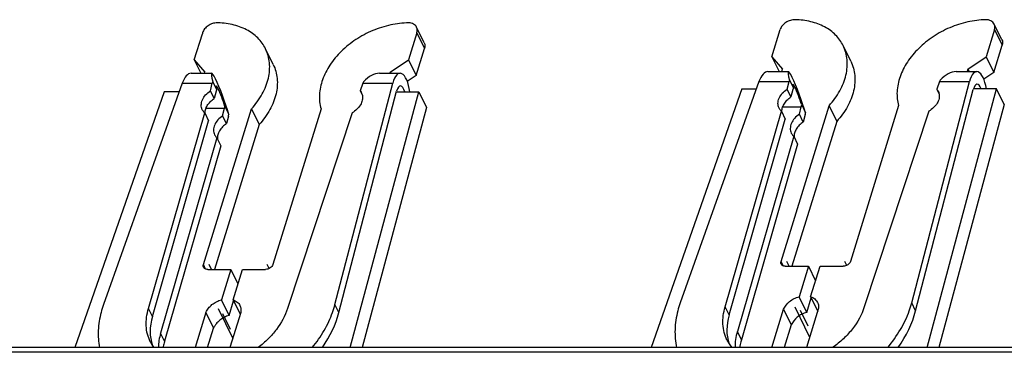
# Model space of a CAD drawing. Units: millimetres. Extents: x -77 to 713, y 0 to 1793.
# Drawn here: x 276 to 292, y 166 to 171 of the extents above; entities that cross this region are included whole.
import ezdxf

# ---------------------------------------------------------------- set-up
doc = ezdxf.new("R2010")
doc.units = ezdxf.units.MM
doc.header["$LTSCALE"] = 23.1
doc.layers.add('INTF_1', color=7, linetype='CONTINUOUS')

msp = doc.modelspace()

# ---------------------------------------------------------------- linework, layer by layer
at = {"layer": 'INTF_1', "color": 7, "linetype": 'CONTINUOUS'}
for p, q in [((282.4174, 170.4602), (282.2953, 170.7089)), ((291.6035, 170.5098), (291.4815, 170.7584)), ((278.7588, 170.1899), (278.8874, 170.6057)), ((282.3, 170.6207), (282.1667, 170.19)), ((287.945, 170.2396), (288.0782, 170.6704)), ((291.4861, 170.6703), (291.3529, 170.2396)), ((289.201, 170.1672), (289.079, 170.4158)), ((291.4749, 169.991), (291.6082, 170.4216)), ((280.0148, 170.1174), (279.8928, 170.3661)), ((282.2888, 169.9413), (282.422, 170.3721)), ((287.945, 170.2396), (288.0614, 170.0024)), ((287.945, 170.2396), (288.1147, 170.0439)), ((291.062, 170.0438), (291.3529, 170.2396)), ((291.3529, 170.2396), (291.4749, 169.991)), ((278.7588, 170.1899), (278.8632, 169.9769)), ((278.7588, 170.1899), (278.9285, 169.9941)), ((281.8759, 169.9941), (282.1667, 170.19)), ((282.1667, 170.19), (282.2888, 169.9413)), ((278.7086, 169.9769), (279.0365, 169.9769)), ((278.9232, 169.9769), (278.9285, 169.9941)), ((281.7041, 169.9769), (282.0321, 169.9769)), ((281.8759, 169.9941), (281.8706, 169.9769)), ((281.8759, 169.9941), (281.8843, 169.9769)), ((282.2888, 169.9413), (282.1473, 169.8461)), ((287.8808, 170.0024), (288.2088, 170.0024)), ((288.1018, 170.0024), (288.1147, 170.0439)), ((290.8763, 170.0024), (291.2043, 170.0024)), ((291.062, 170.0438), (291.0492, 170.0024)), ((291.062, 170.0438), (291.0823, 170.0024)), ((291.4749, 169.991), (291.3149, 169.8832)), ((278.5682, 169.818), (277.3155, 166.3036)), ((279.0153, 169.6988), (279.0461, 169.818)), ((279.0532, 169.8429), (279.1145, 169.7179)), ((280.9968, 166.3036), (281.9162, 169.818)), ((281.4383, 169.818), (281.3954, 169.6988)), ((287.7404, 169.8435), (286.4877, 166.329)), ((288.1876, 169.7242), (288.2183, 169.8435)), ((288.2254, 169.8684), (288.2867, 169.7433)), ((290.169, 166.329), (291.0884, 169.8435)), ((290.6105, 169.8435), (290.5676, 169.7242)), ((278.2789, 169.6808), (276.8578, 165.6197)), ((278.5193, 169.6808), (278.2789, 169.6808)), ((279.0764, 169.5743), (279.0153, 169.6988)), ((279.107, 169.6933), (279.0764, 169.5743)), ((281.0599, 166.175), (281.9771, 169.6933)), ((281.2398, 165.6197), (282.3316, 169.6808)), ((281.3954, 169.6988), (281.4332, 169.6217)), ((281.9738, 169.6808), (282.3316, 169.6808)), ((282.3316, 169.6808), (282.4536, 169.4321)), ((287.4651, 169.7305), (286.0267, 165.6197)), ((287.4651, 169.7305), (287.7002, 169.7305)), ((288.2486, 169.5997), (288.1876, 169.7242)), ((288.2793, 169.7187), (288.2486, 169.5997)), ((290.2321, 166.2004), (291.1493, 169.7187)), ((290.4127, 165.6197), (291.5178, 169.7305)), ((290.5676, 169.7242), (290.6054, 169.6471)), ((291.5178, 169.7305), (291.1529, 169.7305)), ((291.6398, 169.4819), (291.5178, 169.7305)), ((279.2472, 169.4474), (279.3086, 169.3224)), ((288.0906, 166.9888), (288.8555, 169.4614)), ((288.3827, 169.3265), (288.4135, 169.4452)), ((288.4195, 169.4729), (288.4808, 169.3478)), ((288.8555, 169.4614), (288.9776, 169.2127)), ((289.961, 169.4619), (289.1959, 166.9888)), ((291.6398, 169.4819), (290.6015, 165.6197)), ((278.0314, 166.2404), (278.9249, 169.3485)), ((278.9044, 166.9391), (279.6693, 169.4116)), ((278.9249, 169.3485), (278.9862, 169.2236)), ((279.2105, 169.3011), (279.2413, 169.4198)), ((279.2716, 169.1766), (279.2105, 169.3011)), ((279.3024, 169.2959), (279.2716, 169.1766)), ((279.6693, 169.4116), (279.7913, 169.163)), ((280.7748, 169.4121), (280.0097, 166.9391)), ((281.2693, 169.3485), (280.2419, 166.2404)), ((282.4536, 169.4321), (281.4287, 165.6197)), ((287.2036, 166.2659), (288.0971, 169.3739)), ((288.0971, 169.3739), (288.1584, 169.2491)), ((288.4438, 169.202), (288.3827, 169.3265)), ((288.4746, 169.3213), (288.4438, 169.202)), ((290.4415, 169.3739), (289.4141, 166.2659)), ((278.0945, 166.1118), (278.9862, 169.2236)), ((279.7913, 169.163), (279.0791, 166.8608)), ((287.2667, 166.1372), (288.1584, 169.2491)), ((288.9776, 169.2127), (288.2653, 166.9105)), ((288.2921, 168.9767), (287.3967, 165.8723)), ((288.2921, 168.9767), (288.3534, 168.8518)), ((279.1199, 168.9513), (278.2245, 165.8469)), ((279.1812, 168.8264), (278.2876, 165.7183)), ((279.1199, 168.9513), (279.1812, 168.8264)), ((288.3534, 168.8518), (287.4598, 165.7437)), ((278.9723, 166.8608), (279.3407, 166.8608)), ((279.3407, 166.8608), (279.1912, 166.3775)), ((279.3407, 166.8608), (279.4537, 166.6305)), ((279.3754, 166.3775), (279.5249, 166.8608)), ((279.5249, 166.8608), (279.8934, 166.8608)), ((288.1585, 166.9105), (288.5269, 166.9105)), ((288.5269, 166.9105), (288.3774, 166.4272)), ((288.5269, 166.9105), (288.6399, 166.6802)), ((288.5616, 166.4272), (288.7111, 166.9105)), ((288.7111, 166.9105), (289.0796, 166.9105)), ((279.3132, 166.1288), (279.1912, 166.3775)), ((279.3132, 166.1288), (279.3844, 166.3591)), ((279.3754, 166.3775), (279.4884, 166.1472)), ((288.4994, 166.1786), (288.3774, 166.4272)), ((288.4994, 166.1786), (288.5706, 166.4088)), ((288.5616, 166.4272), (288.6746, 166.197)), ((278.0945, 166.1118), (278.0314, 166.2404)), ((278.945, 166.1782), (278.7723, 165.6197)), ((278.945, 166.1782), (279.0667, 165.9295)), ((279.4979, 166.1781), (279.3251, 165.6197)), ((279.4979, 166.1781), (279.3251, 165.6197)), ((287.2667, 166.1372), (287.2036, 166.2659)), ((287.9433, 165.6197), (288.1315, 166.2279)), ((288.1315, 166.2279), (288.2535, 165.9792)), ((288.6841, 166.2278), (288.496, 165.6197)), ((278.2876, 165.7183), (278.2245, 165.8469)), ((278.9709, 165.6197), (279.0667, 165.9295)), ((287.4598, 165.7437), (287.3967, 165.8723)), ((288.2535, 165.9791), (288.1423, 165.6197)), ((359.608, 165.6197), (264.3593, 165.6197))]:
    msp.add_line(p, q, dxfattribs=at)
at = {"layer": 'INTF_1', "color": 9, "linetype": 'CONTINUOUS'}
for p, q in [((282.3, 170.6207), (282.422, 170.3721)), ((291.4861, 170.6703), (291.6082, 170.4216)), ((278.5682, 169.818), (279.0461, 169.818)), ((281.4383, 169.818), (281.9162, 169.818)), ((287.7404, 169.8435), (288.2183, 169.8435)), ((290.6105, 169.8435), (291.0884, 169.8435)), ((288.1185, 169.4452), (288.4135, 169.4452)), ((278.9463, 169.4198), (279.2413, 169.4198)), ((278.9401, 166.8663), (278.9044, 166.9391)), ((288.1263, 166.9161), (288.0906, 166.9888)), ((281.0599, 166.175), (280.9968, 166.3036)), ((290.2321, 166.2004), (290.169, 166.329)), ((359.4748, 165.544), (264.3705, 165.544))]:
    msp.add_line(p, q, dxfattribs=at)
at = {"layer": 'INTF_1', "color": 7, "linetype": 'CONTINUOUS', "true_color": 0x999999}
for p, q in [((279.0349, 166.8608), (278.9965, 166.9391)), ((279.9493, 166.8744), (279.9176, 166.9391)), ((288.2211, 166.9105), (288.1827, 166.9888)), ((289.1355, 166.9241), (289.1038, 166.9888)), ((279.3354, 165.9069), (279.2133, 166.1555)), ((279.3379, 165.9069), (279.2159, 166.1556)), ((288.5216, 165.9566), (288.3995, 166.2052)), ((288.5241, 165.9567), (288.4021, 166.2053))]:
    msp.add_line(p, q, dxfattribs=at)
at = {"layer": 'INTF_1', "color": 7, "linetype": 'CONTINUOUS', "true_color": 0xff99ff}
for p, q in [((279.1366, 166.2404), (279.37, 165.7648)), ((288.3089, 166.2659), (288.5462, 165.7821))]:
    msp.add_line(p, q, dxfattribs=at)
at = {"layer": 'INTF_1', "color": 7, "linetype": 'CONTINUOUS'}
for centre, radius, start, end in [((288.2756, 169.4811), 0.1424, 345.40133, 345.71823), ((279.1034, 169.4557), 0.1424, 345.40133, 345.71823), ((278.7641, 165.7868), 1.538, 160.36555, 165.28971), ((279.5092, 166.6941), 1.538, 340.36555, 345.28971), ((287.9363, 165.8122), 1.538, 160.36555, 165.28971), ((288.6814, 166.7195), 1.538, 340.36555, 345.28971), ((278.6247, 165.9895), 0.6298, 206.16171, 216.00178), ((287.7999, 166.0167), 0.6333, 206.1879, 218.87667)]:
    msp.add_arc(centre, radius, start, end, dxfattribs=at)
for centre, major_axis, ratio, start_param, end_param in [((278.6963, 169.5569), (0.0147, 0.42), 0.4120858, 0.0144437, 0.9144437), ((279.1881, 169.5569), (-0.1529, 0.4198), 0.0911706, 4.0866454, 7.0717536), ((281.5526, 169.5569), (0.2316, 0.3996), 0.5588404, 0.3132435, 1.1350013), ((282.0443, 169.5569), (-0.0141, 0.42), 0.3659728, 4.9993704, 7.1708897), ((287.8686, 169.5824), (0.0147, 0.42), 0.4120858, 0.0144437, 0.9144437), ((288.3603, 169.5824), (-0.1529, 0.4198), 0.0911706, 4.0866454, 7.0717536), ((290.7248, 169.5824), (0.2316, 0.3996), 0.5588404, 0.3132435, 1.1350013), ((291.2165, 169.5824), (-0.0141, 0.42), 0.3659728, 5.0612839, 7.1708897), ((279.1742, 169.5569), (-0.0151, 0.42), 0.3642442, 0.8086502, 0.8868924), ((279.1881, 169.5569), (-0.0801, 0.2199), 0.0911706, 4.1581827, 7.0002163), ((281.5664, 169.5569), (0.0158, 0.4199), 0.4136972, 0.8373368, 0.915579), ((282.0443, 169.5569), (-0.0074, 0.22), 0.3659728, -0.9841101, 0.889916), ((288.3465, 169.5824), (-0.0151, 0.42), 0.3642442, 0.8086502, 0.8868924), ((288.3603, 169.5824), (-0.0801, 0.2199), 0.0911706, 4.1581827, 7.0002163), ((290.7386, 169.5824), (0.0158, 0.4199), 0.4136972, 0.8373368, 0.915579), ((291.2165, 169.5824), (-0.0074, 0.22), 0.3659728, -0.8424105, 0.889916), ((279.1742, 169.5569), (-0.0079, 0.22), 0.3642442, 0.7371128, 0.8891039), ((288.3465, 169.5824), (-0.0079, 0.22), 0.3642442, 0.7371128, 0.8891039), ((279.1742, 169.5569), (-0.0151, 0.42), 0.3642442, -2.2547003, -2.1764581), ((288.3465, 169.5824), (-0.0151, 0.42), 0.3642442, -2.2547003, -2.1764581), ((279.1998, 166.1118), (1.7944, 0.8833), 0.7223589, -0.9175944, -0.557873), ((288.372, 166.1372), (1.7944, 0.8833), 0.7223589, -0.9346988, -0.557873), ((279.1998, 166.1118), (1.0766, 0.53), 0.7223589, 2.5434164, 3.051638), ((288.372, 166.1372), (1.0766, 0.53), 0.7223589, 2.5434164, 3.051638), ((279.3298, 165.8469), (1.0779, 0.5273), 0.7206238, 2.5451922, 2.7896504), ((288.502, 165.8723), (1.0779, 0.5273), 0.7206238, 2.5451922, 2.8176464)]:
    msp.add_ellipse(centre, major_axis=major_axis, ratio=ratio, start_param=start_param, end_param=end_param, dxfattribs=at)
for points, knots in [([(279.105, 170.7774), (279.0797, 170.7753), (279.0416, 170.7657), (278.9952, 170.7432), (278.9531, 170.7147), (278.9112, 170.6711), (278.8915, 170.6273), (278.8874, 170.6057)], [0, 0, 0, 0, 0.2595524, 0.3927616, 0.5248085, 0.775689, 1, 1, 1, 1]), ([(279.8928, 170.3661), (279.8773, 170.3977), (279.8406, 170.4587), (279.7704, 170.5406), (279.686, 170.6119), (279.554, 170.6929), (279.3588, 170.7611), (279.1916, 170.7775), (279.105, 170.7774)], [0, 0, 0, 0, 0.1128866, 0.2272813, 0.344548, 0.4657917, 0.7224351, 1, 1, 1, 1]), ([(282.1699, 170.7773), (282.0736, 170.7764), (281.877, 170.753), (281.592, 170.6619), (281.3256, 170.5197), (281.0942, 170.335), (280.9119, 170.1187), (280.7902, 169.8836), (280.746, 169.6787), (280.75, 169.5223), (280.7645, 169.4479), (280.7748, 169.4121)], [0, 0, 0, 0, 0.131141, 0.2675491, 0.4052647, 0.5401093, 0.6683925, 0.7876443, 0.8973681, 0.9493704, 1, 1, 1, 1]), ([(282.2953, 170.7089), (282.2903, 170.7191), (282.2765, 170.7384), (282.2469, 170.76), (282.2104, 170.7737), (282.1837, 170.777), (282.1699, 170.7773)], [0, 0, 0, 0, 0.2278487, 0.4664258, 0.7230117, 1, 1, 1, 1]), ([(282.3, 170.6207), (282.3046, 170.6355), (282.3092, 170.6659), (282.3017, 170.6959), (282.2953, 170.7089)], [0, 0, 0, 0, 0.5174114, 1, 1, 1, 1]), ([(288.3146, 170.8269), (288.2893, 170.8274), (288.2374, 170.8192), (288.1668, 170.7858), (288.1099, 170.7356), (288.085, 170.6924), (288.0782, 170.6704)], [0, 0, 0, 0, 0.2524178, 0.5154491, 0.769833, 1, 1, 1, 1]), ([(289.079, 170.4158), (289.0638, 170.4467), (289.0281, 170.5065), (288.9599, 170.5869), (288.8781, 170.6572), (288.7503, 170.7376), (288.5612, 170.8067), (288.3987, 170.8255), (288.3146, 170.8269)], [0, 0, 0, 0, 0.1132443, 0.2279378, 0.345397, 0.4666986, 0.7230669, 1, 1, 1, 1]), ([(291.3467, 170.827), (291.2507, 170.8254), (291.0548, 170.8008), (290.7713, 170.7086), (290.5066, 170.5659), (290.2769, 170.3813), (290.0962, 170.1655), (289.9758, 169.9312), (289.9321, 169.7273), (289.9363, 169.5715), (289.9507, 169.4974), (289.961, 169.4619)], [0, 0, 0, 0, 0.1313709, 0.267882, 0.4055909, 0.540356, 0.668533, 0.7876949, 0.8973729, 0.9493688, 1, 1, 1, 1]), ([(291.4815, 170.7584), (291.4762, 170.7692), (291.4613, 170.7895), (291.4294, 170.8117), (291.3901, 170.8248), (291.3615, 170.8272), (291.3467, 170.827)], [0, 0, 0, 0, 0.2262311, 0.4641872, 0.7214689, 1, 1, 1, 1]), ([(291.4861, 170.6703), (291.4907, 170.6851), (291.4953, 170.7154), (291.4879, 170.7454), (291.4815, 170.7584)], [0, 0, 0, 0, 0.5174079, 1, 1, 1, 1]), ([(282.4174, 170.4602), (282.4237, 170.4472), (282.4312, 170.4172), (282.4266, 170.3869), (282.422, 170.3721)], [0, 0, 0, 0, 0.4825883, 1, 1, 1, 1]), ([(288.8555, 169.4614), (288.9207, 169.5332), (289.0061, 169.6497), (289.0862, 169.8186), (289.1259, 169.9443), (289.1457, 170.0693), (289.145, 170.1913), (289.1238, 170.308), (289.096, 170.3812), (289.079, 170.4158)], [0, 0, 0, 0, 0.2799198, 0.4119369, 0.5382677, 0.6592464, 0.7756563, 0.8887162, 1, 1, 1, 1]), ([(291.6035, 170.5098), (291.6099, 170.4968), (291.6173, 170.4668), (291.6127, 170.4364), (291.6082, 170.4216)], [0, 0, 0, 0, 0.4825916, 1, 1, 1, 1]), ([(279.6693, 169.4116), (279.7345, 169.4835), (279.8199, 169.6), (279.9, 169.7689), (279.9397, 169.8946), (279.9595, 170.0196), (279.9588, 170.1416), (279.9376, 170.2583), (279.9098, 170.3315), (279.8928, 170.3661)], [0, 0, 0, 0, 0.2799198, 0.4119369, 0.5382678, 0.6592464, 0.7756563, 0.8887162, 1, 1, 1, 1]), ([(280.0148, 170.1174), (280.0318, 170.0828), (280.0596, 170.0097), (280.0808, 169.8929), (280.0815, 169.7709), (280.0617, 169.646), (280.022, 169.5202), (279.9419, 169.3513), (279.8565, 169.2349), (279.7913, 169.163)], [0, 0, 0, 0, 0.1112838, 0.2243437, 0.3407536, 0.4617322, 0.588063, 0.7200802, 1, 1, 1, 1]), ([(289.201, 170.1672), (289.218, 170.1325), (289.2458, 170.0594), (289.267, 169.9427), (289.2677, 169.8207), (289.2479, 169.6957), (289.2082, 169.5699), (289.1281, 169.401), (289.0427, 169.2846), (288.9776, 169.2127)], [0, 0, 0, 0, 0.1112838, 0.2243437, 0.3407536, 0.4617322, 0.588063, 0.7200802, 1, 1, 1, 1]), ([(278.8868, 169.3982), (278.8812, 169.4096), (278.8727, 169.434), (278.8676, 169.4875), (278.8851, 169.5594), (278.9372, 169.6376), (278.9872, 169.6802), (279.0153, 169.6988)], [0, 0, 0, 0, 0.1067633, 0.2163862, 0.4514925, 0.7145719, 1, 1, 1, 1]), ([(281.4334, 169.6217), (281.4378, 169.5978), (281.4357, 169.5449), (281.4033, 169.4693), (281.3465, 169.4007), (281.2966, 169.3642), (281.2693, 169.3485)], [0, 0, 0, 0, 0.2164824, 0.4560752, 0.7198254, 1, 1, 1, 1]), ([(281.3954, 169.6988), (281.3978, 169.696), (281.4072, 169.6848), (281.4151, 169.6724), (281.4199, 169.6626)], [0, 0, 0, 0, 0.25221, 1, 1, 1, 1]), ([(281.4199, 169.6626), (281.4246, 169.6529), (281.4296, 169.6393), (281.4327, 169.6253), (281.4334, 169.6217)], [0, 0, 0, 0, 0.7477715, 1, 1, 1, 1]), ([(288.059, 169.4237), (288.0534, 169.435), (288.045, 169.4594), (288.0398, 169.513), (288.0573, 169.5848), (288.1094, 169.663), (288.1594, 169.7056), (288.1876, 169.7242)], [0, 0, 0, 0, 0.1067633, 0.2163862, 0.4514925, 0.7145719, 1, 1, 1, 1]), ([(288.1043, 169.358), (288.1027, 169.3795), (288.1078, 169.4253), (288.1369, 169.4908), (288.1847, 169.5512), (288.226, 169.5848), (288.2486, 169.5997)], [0, 0, 0, 0, 0.220131, 0.4609636, 0.722752, 1, 1, 1, 1]), ([(290.6056, 169.6472), (290.6101, 169.6232), (290.608, 169.5704), (290.5755, 169.4948), (290.5187, 169.4262), (290.4689, 169.3896), (290.4415, 169.3739)], [0, 0, 0, 0, 0.2164824, 0.4560752, 0.7198254, 1, 1, 1, 1]), ([(290.5676, 169.7242), (290.57, 169.7215), (290.5794, 169.7103), (290.5873, 169.6978), (290.5921, 169.688)], [0, 0, 0, 0, 0.25221, 1, 1, 1, 1]), ([(290.5921, 169.688), (290.5968, 169.6784), (290.6018, 169.6647), (290.6049, 169.6507), (290.6056, 169.6472)], [0, 0, 0, 0, 0.7477715, 1, 1, 1, 1]), ([(278.9321, 169.3326), (278.9305, 169.3541), (278.9356, 169.3999), (278.9647, 169.4654), (279.0125, 169.5258), (279.0538, 169.5593), (279.0764, 169.5743)], [0, 0, 0, 0, 0.220131, 0.4609636, 0.722752, 1, 1, 1, 1]), ([(279.2415, 169.4206), (279.242, 169.4227), (279.2442, 169.4316), (279.246, 169.4406), (279.2472, 169.4474)], [0, 0, 0, 0, 0.2420475, 1, 1, 1, 1]), ([(288.4137, 169.446), (288.4142, 169.4482), (288.4164, 169.457), (288.4182, 169.466), (288.4195, 169.4729)], [0, 0, 0, 0, 0.2420475, 1, 1, 1, 1]), ([(278.9249, 169.3485), (278.9209, 169.3521), (278.9059, 169.3667), (278.8937, 169.3842), (278.8868, 169.3982)], [0, 0, 0, 0, 0.2545231, 1, 1, 1, 1]), ([(279.2105, 169.3011), (279.1823, 169.2825), (279.1323, 169.24), (279.0802, 169.1619), (279.0626, 169.0901), (279.0677, 169.0366), (279.0762, 169.0122), (279.0818, 169.0009)], [0, 0, 0, 0, 0.2855726, 0.5486899, 0.7837272, 0.8932929, 1, 1, 1, 1]), ([(288.0971, 169.3739), (288.0931, 169.3775), (288.0781, 169.3921), (288.0659, 169.4096), (288.059, 169.4237)], [0, 0, 0, 0, 0.2545231, 1, 1, 1, 1]), ([(288.3827, 169.3265), (288.3546, 169.308), (288.3045, 169.2654), (288.2524, 169.1873), (288.2348, 169.1156), (288.24, 169.0621), (288.2484, 169.0377), (288.254, 169.0263)], [0, 0, 0, 0, 0.2855726, 0.5486899, 0.7837272, 0.8932929, 1, 1, 1, 1]), ([(279.2716, 169.1766), (279.2489, 169.1617), (279.2076, 169.1281), (279.1598, 169.0678), (279.1306, 169.0024), (279.1255, 168.9566), (279.1271, 168.9352)], [0, 0, 0, 0, 0.277367, 0.5391963, 0.7799833, 1, 1, 1, 1]), ([(288.4438, 169.202), (288.4211, 169.1871), (288.3798, 169.1536), (288.332, 169.0932), (288.3029, 169.0279), (288.2977, 168.9821), (288.2993, 168.9606)], [0, 0, 0, 0, 0.277367, 0.5391963, 0.7799833, 1, 1, 1, 1]), ([(279.0818, 169.0009), (279.084, 168.9963), (279.0942, 168.9779), (279.1081, 168.9617), (279.1199, 168.9513)], [0, 0, 0, 0, 0.2476723, 1, 1, 1, 1]), ([(288.254, 169.0263), (288.2563, 169.0217), (288.2664, 169.0033), (288.2803, 168.9871), (288.2921, 168.9767)], [0, 0, 0, 0, 0.2476723, 1, 1, 1, 1]), ([(278.9067, 166.8951), (278.9035, 166.9015), (278.8998, 166.9165), (278.9021, 166.9317), (278.9044, 166.9391)], [0, 0, 0, 0, 0.4826076, 1, 1, 1, 1]), ([(280.0097, 166.9391), (280.0027, 166.9166), (279.9759, 166.8865), (279.9316, 166.8652), (279.9059, 166.8608), (279.8934, 166.8608)], [0, 0, 0, 0, 0.4803697, 0.7451075, 1, 1, 1, 1]), ([(288.0929, 166.9448), (288.0897, 166.9512), (288.086, 166.9662), (288.0883, 166.9814), (288.0906, 166.9888)], [0, 0, 0, 0, 0.4826067, 1, 1, 1, 1]), ([(288.1585, 166.9105), (288.1513, 166.9105), (288.1374, 166.9119), (288.1183, 166.9185), (288.1028, 166.9295), (288.0955, 166.9395), (288.0929, 166.9448)], [0, 0, 0, 0, 0.2779457, 0.5349542, 0.7731449, 1, 1, 1, 1]), ([(289.1959, 166.9888), (289.1889, 166.9663), (289.1621, 166.9362), (289.1178, 166.9149), (289.0921, 166.9105), (289.0796, 166.9105)], [0, 0, 0, 0, 0.4803698, 0.7451076, 1, 1, 1, 1]), ([(278.9723, 166.8608), (278.9651, 166.8608), (278.9512, 166.8622), (278.9321, 166.8688), (278.9166, 166.8798), (278.9093, 166.8898), (278.9067, 166.8951)], [0, 0, 0, 0, 0.2779461, 0.5349542, 0.7731448, 1, 1, 1, 1]), ([(278.9451, 166.178), (278.9499, 166.1894), (278.9616, 166.2118), (278.9913, 166.2551), (279.04, 166.3037), (279.1107, 166.3494), (279.1639, 166.3701), (279.1912, 166.3775)], [0, 0, 0, 0, 0.1134795, 0.231772, 0.4806318, 0.7399193, 1, 1, 1, 1]), ([(279.3754, 166.3775), (279.3992, 166.3697), (279.433, 166.3524), (279.4675, 166.3179), (279.4801, 166.2981), (279.4852, 166.2877)], [0, 0, 0, 0, 0.5179745, 0.7616767, 1, 1, 1, 1]), ([(288.1315, 166.2279), (288.1517, 166.2756), (288.2056, 166.3403), (288.2969, 166.3991), (288.3501, 166.4198), (288.3774, 166.4272)], [0, 0, 0, 0, 0.4784931, 0.7388514, 1, 1, 1, 1]), ([(288.5616, 166.4272), (288.5854, 166.4195), (288.6193, 166.4021), (288.6537, 166.3677), (288.6664, 166.3479), (288.6714, 166.3375)], [0, 0, 0, 0, 0.5179744, 0.7616766, 1, 1, 1, 1]), ([(288.6714, 166.3375), (288.6795, 166.3212), (288.69, 166.2845), (288.6878, 166.2466), (288.6841, 166.2278)], [0, 0, 0, 0, 0.487154, 1, 1, 1, 1]), ([(277.2765, 166.1773), (277.2522, 166.0844), (277.2224, 165.8977), (277.2358, 165.7087), (277.2536, 165.6192)], [0, 0, 0, 0, 0.5126686, 1, 1, 1, 1]), ([(278.0594, 165.7118), (278.0404, 165.7505), (278.01, 165.8331), (277.9904, 165.9653), (277.9966, 166.1033), (278.0173, 166.1948), (278.0314, 166.2404)], [0, 0, 0, 0, 0.2390844, 0.482916, 0.7355727, 1, 1, 1, 1]), ([(279.4852, 166.2877), (279.4932, 166.2714), (279.5037, 166.2347), (279.5016, 166.1968), (279.4979, 166.1781)], [0, 0, 0, 0, 0.4871545, 1, 1, 1, 1]), ([(280.2419, 166.2404), (280.205, 166.1211), (280.1102, 165.9478), (279.9358, 165.7509), (279.8305, 165.6611), (279.7742, 165.6193)], [0, 0, 0, 0, 0.4755007, 0.7330508, 1, 1, 1, 1]), ([(280.6357, 165.6192), (280.7059, 165.705), (280.83, 165.8824), (280.9226, 166.0786), (280.9578, 166.1773)], [0, 0, 0, 0, 0.5140634, 1, 1, 1, 1]), ([(286.4487, 166.2027), (286.4233, 166.1055), (286.393, 165.91), (286.4103, 165.7124), (286.4311, 165.6193)], [0, 0, 0, 0, 0.5130708, 1, 1, 1, 1]), ([(287.2316, 165.7372), (287.2126, 165.776), (287.1823, 165.8585), (287.1626, 165.9907), (287.1688, 166.1287), (287.1895, 166.2203), (287.2036, 166.2659)], [0, 0, 0, 0, 0.2390844, 0.482916, 0.7355727, 1, 1, 1, 1]), ([(288.4994, 166.1786), (288.4721, 166.1712), (288.4189, 166.1504), (288.3276, 166.0916), (288.2737, 166.0269), (288.2535, 165.9791)], [0, 0, 0, 0, 0.261158, 0.5215221, 1, 1, 1, 1]), ([(289.4141, 166.2659), (289.3753, 166.1402), (289.2731, 165.9581), (289.0854, 165.7539), (288.9718, 165.6618), (288.9112, 165.6192)], [0, 0, 0, 0, 0.4748453, 0.7327682, 1, 1, 1, 1]), ([(289.787, 165.6193), (289.8621, 165.7085), (289.9948, 165.8934), (290.0931, 166.0992), (290.13, 166.2027)], [0, 0, 0, 0, 0.5146334, 1, 1, 1, 1]), ([(279.3132, 166.1288), (279.2859, 166.1214), (279.2328, 166.1008), (279.1621, 166.0552), (279.118, 166.011), (279.0943, 165.9788), (279.084, 165.9626), (279.0749, 165.9463), (279.0694, 165.9351), (279.067, 165.9295)], [0, 0, 0, 0, 0.2599959, 0.5192033, 0.7679981, 0.8277875, 0.8863001, 0.9437611, 1, 1, 1, 1]), ([(278.2876, 165.7183), (278.2851, 165.7101), (278.2755, 165.6776), (278.2678, 165.6445), (278.2632, 165.6196)], [0, 0, 0, 0, 0.2532431, 1, 1, 1, 1]), ([(287.4598, 165.7437), (287.4566, 165.7334), (287.4448, 165.6926), (287.4359, 165.6509), (287.4311, 165.6195)], [0, 0, 0, 0, 0.2541106, 1, 1, 1, 1])]:
    msp.add_open_spline(points, degree=3, knots=knots, dxfattribs=at)

doc.saveas('drawing.dxf')
